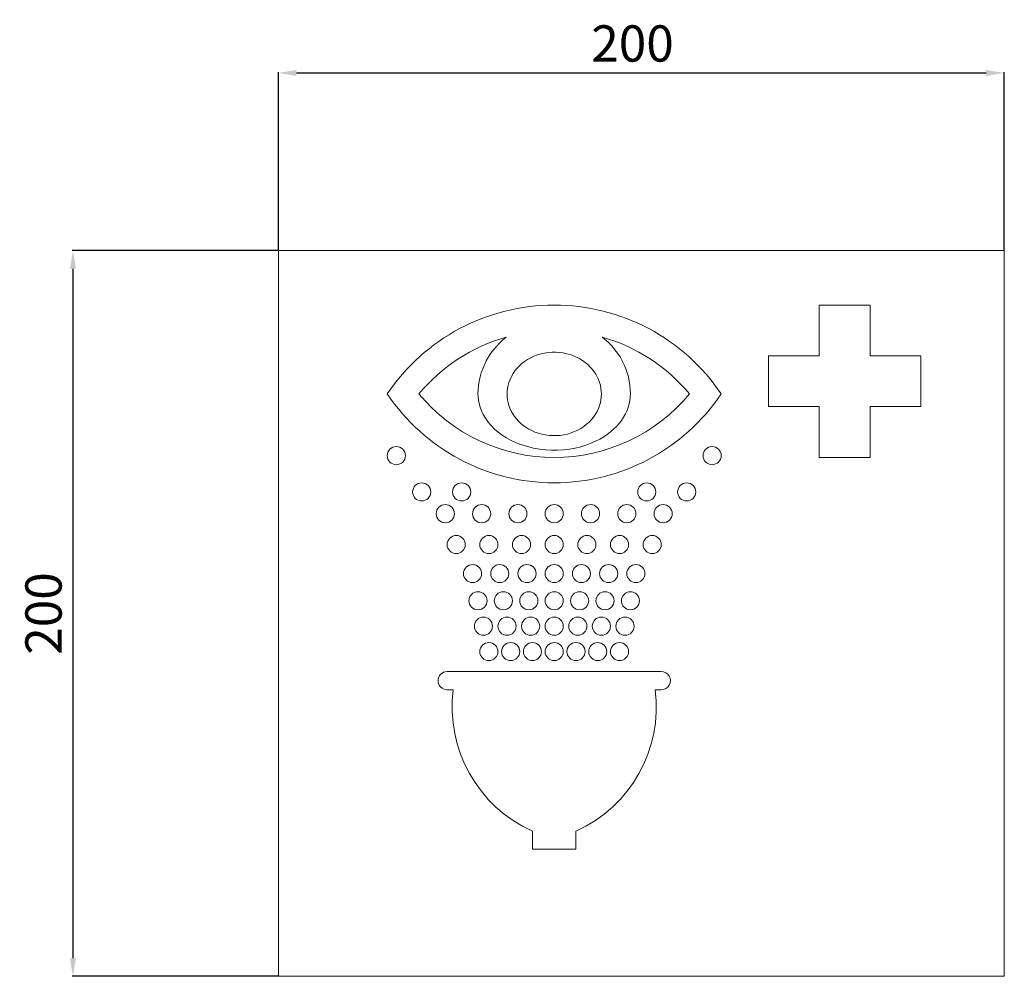
# Model space of a CAD drawing. Units: millimetres. Extents: x -238 to 435, y -212 to 413.
# Drawn here: x -238 to 33, y 88 to 352 of the extents above; entities that cross this region are included whole.
import ezdxf

# ---------------------------------------------------------------- set-up
doc = ezdxf.new("R2010")
doc.units = ezdxf.units.MM
doc.layers.add('Disegno', color=7, linetype='Continuous', lineweight=20)
doc.layers.add('Quote', color=1, linetype='Continuous', lineweight=18)
doc.styles.get("Standard").update_dxf_attribs({"font": 'ARIALUNI.TTF', "height": 10})
doc.dimstyles.get("Standard").update_dxf_attribs({"dimtxt": 10, "dimasz": 5, "dimexe": 0.18, "dimexo": 0.0625, "dimgap": 3, "dimtad": 1, "dimtoh": 1, "dimdec": 4, "dimdsep": 46, "dimtxsty": 'Standard', "dimcen": 0.09, "dimadec": 0, "dimazin": 0, "dimtfac": 1, "dimtdec": 4, "dimtofl": 0, "dimtmove": 0, "dimatfit": 3, "dimfxl": 1, "dimtolj": 1, "dimtzin": 0, "dimarcsym": 0})

# ---------------------------------------------------------------- blocks, each defined once
blk = doc.blocks.new('*D5')
at = {"layer": 'Defpoints', "color": 0, "transparency": 16777216}
for p in [(33.04, 337.11), (-166.96, 288.13), (33.04, 288.13)]:
    blk.add_point(p, dxfattribs=at)
at = {"layer": 'Quote', "color": 0, "lineweight": -2, "transparency": 16777216}
for p, q in [((-166.96, 288.19), (-166.96, 337.29)), ((-161.96, 337.11), (28.04, 337.11)), ((33.04, 288.19), (33.04, 337.29))]:
    blk.add_line(p, q, dxfattribs=at)
at = {"layer": 'Quote', "color": 0, "transparency": 16777216}
for points in [[(-161.96, 337.94), (-161.96, 336.27), (-166.96, 337.11)], [(28.04, 337.94), (28.04, 336.27), (33.04, 337.11)]]:
    blk.add_solid(points, dxfattribs=at)
at = {"layer": 'Quote', "color": 0, "transparency": 16777216, "insert": (-69.38, 345.22), "char_height": 10, "attachment_point": 5}
blk.add_mtext('\\A1;200', dxfattribs=at)
blk = doc.blocks.new('*D6')
at = {"layer": 'Defpoints', "color": 0, "transparency": 16777216}
for p in [(-166.96, 288.13), (-223.55, 88.13), (-166.96, 88.13)]:
    blk.add_point(p, dxfattribs=at)
at = {"layer": 'Quote', "color": 0, "lineweight": -2, "transparency": 16777216}
for p, q in [((-167.02, 288.13), (-223.73, 288.13)), ((-223.55, 283.13), (-223.55, 93.13)), ((-167.02, 88.13), (-223.73, 88.13))]:
    blk.add_line(p, q, dxfattribs=at)
at = {"layer": 'Quote', "color": 0, "transparency": 16777216}
for points in [[(-224.38, 283.13), (-222.72, 283.13), (-223.55, 288.13)], [(-224.38, 93.13), (-222.72, 93.13), (-223.55, 88.13)]]:
    blk.add_solid(points, dxfattribs=at)
at = {"layer": 'Quote', "color": 0, "transparency": 16777216, "insert": (-231.66, 188.13), "char_height": 10, "attachment_point": 5, "rotation": 90}
blk.add_mtext('\\A1;200', dxfattribs=at)

msp = doc.modelspace()

# ---------------------------------------------------------------- linework, layer by layer
at = {"layer": 'Disegno'}
for points in [[(-166.95862, 88.12962), (-166.95862, 288.12961)], [(-166.95862, 288.12961), (33.04141, 288.12961)], [(33.04141, 288.12961), (33.04141, 88.12962)], [(-3.95863, 273.12959), (-17.95871, 273.12959)], [(-17.95864, 273.12959), (-17.95864, 259.12952)], [(-3.95863, 259.12959), (-3.95863, 273.12959)], [(-104.20079, 264.28402), (-105.1615, 263.48455), (-106.06308, 262.64093), (-106.90558, 261.75317), (-107.69103, 260.8174), (-108.41737, 259.83755), (-109.07869, 258.82434), (-109.67436, 257.7776), (-110.20502, 256.69749), (-110.6667, 255.59499), (-111.05875, 254.47017), (-111.38191, 253.32281), (-111.63369, 252.16396), (-111.81334, 250.9973), (-111.92168, 249.81922), (-111.95864, 248.62951)], [(-69.95862, 248.62958), (-69.99501, 249.81477), (-70.10274, 250.98962), (-70.28171, 252.15384), (-70.53259, 253.31132), (-70.85474, 254.4584), (-71.24623, 255.58372), (-71.70769, 256.6873), (-72.23841, 257.76928), (-72.83474, 258.81809), (-73.49767, 259.83411), (-74.2262, 260.81704), (-75.01304, 261.75468), (-75.8558, 262.64301), (-76.75694, 263.48613), (-77.71647, 264.28402)], [(-103.95863, 248.62958), (-103.93362, 249.4221), (-103.83902, 250.21856), (-103.67502, 251.01868), (-103.44255, 251.8295), (-103.14053, 252.64412), (-102.76576, 253.44166), (-102.31169, 254.22463), (-101.78484, 254.99045), (-101.20133, 255.71126), (-100.56704, 256.37832), (-99.87619, 257.00037), (-99.12749, 257.57549), (-98.31409, 258.10883), (-97.44291, 258.59531), (-96.53369, 259.01834), (-95.585, 259.37491), (-94.59834, 259.66788), (-93.59804, 259.89009), (-92.58518, 260.03852), (-91.55876, 260.11603), (-90.53998, 260.12364), (-89.53046, 260.05991), (-88.52855, 259.92619), (-87.55039, 259.72731), (-86.59391, 259.46053), (-85.66122, 259.1288), (-84.77443, 258.74496), (-83.93817, 258.30879), (-83.14781, 257.82067), (-82.41185, 257.29486), (-81.73507, 256.73754), (-81.11262, 256.14255), (-80.53851, 255.50571), (-80.00509, 254.81776), (-79.51987, 254.08783), (-79.09918, 253.34003), (-78.7486, 252.57795), (-78.46259, 251.79771), (-78.2406, 251.01165), (-78.08252, 250.22358), (-77.98853, 249.42956), (-77.9586, 248.62958)], [(-17.95864, 259.12959), (-31.95872, 259.12959)], [(-31.95864, 259.12959), (-31.95864, 245.12951)], [(10.04138, 259.12959), (-3.9587, 259.12959)], [(10.04138, 245.12958), (10.04138, 259.12959)], [(-111.95861, 248.62958), (-111.94773, 247.78769), (-111.84513, 246.90639), (-111.65084, 245.98569), (-111.37545, 245.01718), (-111.00823, 244.00921), (-110.51777, 242.98709), (-109.87877, 241.9326), (-109.11651, 240.86398), (-108.2744, 239.86002), (-107.37548, 238.9536), (-106.39672, 238.11192), (-105.31313, 237.31603), (-104.11255, 236.55065), (-102.80703, 235.83098), (-101.40786, 235.18467), (-99.89553, 234.61142), (-98.28944, 234.11152), (-96.65948, 233.7116), (-95.01993, 233.42157), (-93.35642, 233.23166), (-91.6956, 233.13914), (-90.03244, 233.14632), (-88.37194, 233.25089), (-86.75615, 233.4431), (-85.18749, 233.72739), (-83.66346, 234.09939), (-82.21925, 234.53562), (-80.86099, 235.03847), (-79.58246, 235.60561), (-78.40015, 236.20664), (-77.32887, 236.83085), (-76.35372, 237.48879), (-75.44673, 238.1814), (-74.60064, 238.90602), (-73.82262, 239.6653), (-73.10647, 240.467), (-72.44257, 241.32562), (-71.84054, 242.22659), (-71.32259, 243.13451), (-70.8987, 244.03827), (-70.55882, 244.949), (-70.29563, 245.86374), (-70.10665, 246.78165), (-69.99429, 247.7035), (-69.95866, 248.62958)], [(-77.9586, 248.62958), (-77.98365, 247.83699), (-78.07817, 247.04053), (-78.24225, 246.24041), (-78.47472, 245.42959), (-78.77674, 244.61497), (-79.1515, 243.81743), (-79.60557, 243.03446), (-80.13242, 242.26872), (-80.71593, 241.54783), (-81.35019, 240.88077), (-82.04107, 240.25872), (-82.78974, 239.6836), (-83.60317, 239.15026), (-84.47435, 238.66378), (-85.38357, 238.24075), (-86.33223, 237.88419), (-87.31892, 237.59121), (-88.31922, 237.36907), (-89.33208, 237.22057), (-90.3585, 237.14306), (-91.37728, 237.13545), (-92.3868, 237.19919), (-93.38872, 237.33297), (-94.36687, 237.53178), (-95.32335, 237.79856), (-96.25604, 238.13029), (-97.14283, 238.51414), (-97.97909, 238.9503), (-98.76945, 239.4385), (-99.50541, 239.96423), (-100.18219, 240.52155), (-100.80457, 241.11655), (-101.37875, 241.75339), (-101.91217, 242.4414), (-102.39735, 243.17126), (-102.81805, 243.91906), (-103.16866, 244.68114), (-103.45468, 245.46139), (-103.67667, 246.24744), (-103.83471, 247.03551), (-103.92873, 247.82953), (-103.95863, 248.62958)], [(-31.95864, 245.12958), (-17.95864, 245.12958)], [(-17.95864, 245.12958), (-17.95864, 231.1295)], [(-3.95863, 231.12957), (-3.95863, 245.12958)], [(-3.95863, 245.12958), (10.04138, 245.12958)], [(-17.95864, 231.12957), (-3.95863, 231.12957)], [(-61.4586, 172.12959), (-120.45863, 172.12959)], [(-120.45863, 167.1296), (-118.76016, 167.1296)], [(-63.15707, 167.1296), (-61.4586, 167.1296)], [(-96.95862, 128.13313), (-96.95862, 123.13315)], [(-84.9586, 123.13315), (-84.9586, 128.13306)], [(-96.95862, 123.13315), (-84.95864, 123.13315)], [(33.04141, 88.12962), (-166.95862, 88.12962)]]:
    msp.add_lwpolyline(points, dxfattribs=at)
for points in [[(-90.9586, 273.12959), (-109.41383, 273.12959), (-126.65865, 263.9444), (-136.95665, 248.62958)], [(-44.96058, 248.62958), (-55.25858, 263.9444), (-72.5034, 273.12959), (-90.9586, 273.12959)], [(-104.20079, 264.28402), (-113.60554, 261.61056), (-121.98093, 256.15317), (-128.22527, 248.62951)], [(-53.69199, 248.62958), (-59.93634, 256.15317), (-68.31172, 261.61056), (-77.71647, 264.28402)], [(-136.95665, 248.62958), (-126.65869, 233.3147), (-109.41387, 224.1295), (-90.9586, 224.1295)], [(-128.22523, 248.62958), (-119.02432, 237.54355), (-105.36541, 231.1295), (-90.95863, 231.1295)], [(-90.95863, 231.1295), (-76.55182, 231.1295), (-62.89295, 237.54355), (-53.69199, 248.62958)], [(-90.9586, 224.1295), (-72.5034, 224.1295), (-55.25861, 233.3147), (-44.96058, 248.62958)], [(-120.45863, 172.12959), (-121.83932, 172.12959), (-122.95865, 171.01029), (-122.95865, 169.62952)], [(-61.45864, 172.12951), (-60.56546, 172.12951), (-59.74015, 171.65301), (-59.29354, 170.87959)], [(-122.95865, 169.62952), (-122.95865, 168.24883), (-121.83932, 167.1296), (-120.45863, 167.1296)], [(-59.29354, 168.3796), (-59.74015, 167.60603), (-60.56546, 167.12953), (-61.45864, 167.12953)], [(-59.29354, 170.87959), (-58.847, 170.10602), (-58.847, 169.1531), (-59.29354, 168.3796)], [(-118.76016, 167.1296), (-120.87441, 150.74782), (-112.02105, 134.91186), (-96.95862, 128.13313)], [(-63.15707, 167.1296), (-61.04286, 150.74782), (-69.89622, 134.91186), (-84.95864, 128.13313)]]:
    msp.add_open_spline(points, degree=3, dxfattribs=at)
for points in [[(-131.95861, 231.62961), (-131.95861, 233.01024), (-133.0779, 234.12961), (-134.45863, 234.12961), (-135.83933, 234.12961), (-136.95862, 233.01024), (-136.95862, 231.62961), (-136.95862, 230.24885), (-135.83933, 229.12955), (-134.45863, 229.12955), (-133.0779, 229.12955), (-131.95861, 230.24885), (-131.95861, 231.62961)], [(-44.9586, 231.62961), (-44.9586, 233.01024), (-46.0779, 234.12961), (-47.45863, 234.12961), (-48.83933, 234.12961), (-49.95862, 233.01024), (-49.95862, 231.62961), (-49.95862, 230.24885), (-48.83933, 229.12955), (-47.45863, 229.12955), (-46.0779, 229.12955), (-44.9586, 230.24885), (-44.9586, 231.62961)], [(-124.9586, 221.62958), (-124.9586, 223.0102), (-126.0779, 224.12957), (-127.45867, 224.12957), (-128.83932, 224.12957), (-129.95862, 223.0102), (-129.95862, 221.62958), (-129.95862, 220.24889), (-128.83932, 219.12952), (-127.45867, 219.12952), (-126.0779, 219.12952), (-124.9586, 220.24889), (-124.9586, 221.62958)], [(-113.95863, 221.62958), (-113.95863, 223.0102), (-115.07789, 224.12957), (-116.45865, 224.12957), (-117.83935, 224.12957), (-118.95861, 223.0102), (-118.95861, 221.62958), (-118.95861, 220.24889), (-117.83935, 219.12952), (-116.45865, 219.12952), (-115.07789, 219.12952), (-113.95863, 220.24889), (-113.95863, 221.62958)], [(-62.95862, 221.62958), (-62.95862, 223.0102), (-64.07792, 224.12957), (-65.45865, 224.12957), (-66.83934, 224.12957), (-67.9586, 223.0102), (-67.9586, 221.62958), (-67.9586, 220.24889), (-66.83934, 219.12952), (-65.45865, 219.12952), (-64.07792, 219.12952), (-62.95862, 220.24889), (-62.95862, 221.62958)], [(-51.95861, 221.62958), (-51.95861, 223.0102), (-53.07791, 224.12957), (-54.45864, 224.12957), (-55.83933, 224.12957), (-56.95863, 223.0102), (-56.95863, 221.62958), (-56.95863, 220.24889), (-55.83933, 219.12952), (-54.45864, 219.12952), (-53.07791, 219.12952), (-51.95861, 220.24889), (-51.95861, 221.62958)], [(-118.4586, 215.62959), (-118.4586, 217.01021), (-119.5779, 218.12958), (-120.95863, 218.12958), (-122.33933, 218.12958), (-123.45862, 217.01021), (-123.45862, 215.62959), (-123.45862, 214.24889), (-122.33933, 213.12952), (-120.95863, 213.12952), (-119.5779, 213.12952), (-118.4586, 214.24889), (-118.4586, 215.62959)], [(-108.4586, 215.62959), (-108.4586, 217.01021), (-109.5779, 218.12958), (-110.95863, 218.12958), (-112.33933, 218.12958), (-113.45862, 217.01021), (-113.45862, 215.62959), (-113.45862, 214.24889), (-112.33933, 213.12952), (-110.95863, 213.12952), (-109.5779, 213.12952), (-108.4586, 214.24889), (-108.4586, 215.62959)], [(-98.45861, 215.62959), (-98.45861, 217.01021), (-99.5779, 218.12958), (-100.95863, 218.12958), (-102.33933, 218.12958), (-103.45862, 217.01021), (-103.45862, 215.62959), (-103.45862, 214.24889), (-102.33933, 213.12952), (-100.95863, 213.12952), (-99.5779, 213.12952), (-98.45861, 214.24889), (-98.45861, 215.62959)], [(-88.45861, 215.62959), (-88.45861, 217.01021), (-89.5779, 218.12958), (-90.95863, 218.12958), (-92.33933, 218.12958), (-93.45862, 217.01021), (-93.45862, 215.62959), (-93.45862, 214.24889), (-92.33933, 213.12952), (-90.95863, 213.12952), (-89.5779, 213.12952), (-88.45861, 214.24889), (-88.45861, 215.62959)], [(-78.45861, 215.62959), (-78.45861, 217.01021), (-79.5779, 218.12958), (-80.95863, 218.12958), (-82.33933, 218.12958), (-83.45862, 217.01021), (-83.45862, 215.62959), (-83.45862, 214.24889), (-82.33933, 213.12952), (-80.95863, 213.12952), (-79.5779, 213.12952), (-78.45861, 214.24889), (-78.45861, 215.62959)], [(-68.45861, 215.62959), (-68.45861, 217.01021), (-69.5779, 218.12958), (-70.95863, 218.12958), (-72.33933, 218.12958), (-73.45862, 217.01021), (-73.45862, 215.62959), (-73.45862, 214.24889), (-72.33933, 213.12952), (-70.95863, 213.12952), (-69.5779, 213.12952), (-68.45861, 214.24889), (-68.45861, 215.62959)], [(-58.45861, 215.62959), (-58.45861, 217.01021), (-59.5779, 218.12958), (-60.95863, 218.12958), (-62.33933, 218.12958), (-63.45862, 217.01021), (-63.45862, 215.62959), (-63.45862, 214.24889), (-62.33933, 213.12952), (-60.95863, 213.12952), (-59.5779, 213.12952), (-58.45861, 214.24889), (-58.45861, 215.62959)], [(-115.45861, 207.1296), (-115.45861, 208.51023), (-116.57791, 209.62959), (-117.95864, 209.62959), (-119.33933, 209.62959), (-120.45863, 208.51023), (-120.45863, 207.1296), (-120.45863, 205.74891), (-119.33933, 204.62954), (-117.95864, 204.62954), (-116.57791, 204.62954), (-115.45861, 205.74891), (-115.45861, 207.1296)], [(-106.45862, 207.1296), (-106.45862, 208.51023), (-107.57792, 209.62959), (-108.95865, 209.62959), (-110.33934, 209.62959), (-111.4586, 208.51023), (-111.4586, 207.1296), (-111.4586, 205.74891), (-110.33934, 204.62954), (-108.95865, 204.62954), (-107.57792, 204.62954), (-106.45862, 205.74891), (-106.45862, 207.1296)], [(-97.45859, 207.1296), (-97.45859, 208.51023), (-98.57789, 209.62959), (-99.95866, 209.62959), (-101.33932, 209.62959), (-102.45861, 208.51023), (-102.45861, 207.1296), (-102.45861, 205.74891), (-101.33932, 204.62954), (-99.95866, 204.62954), (-98.57789, 204.62954), (-97.45859, 205.74891), (-97.45859, 207.1296)], [(-88.45861, 207.1296), (-88.45861, 208.51023), (-89.5779, 209.62959), (-90.95863, 209.62959), (-92.33933, 209.62959), (-93.45862, 208.51023), (-93.45862, 207.1296), (-93.45862, 205.74891), (-92.33933, 204.62954), (-90.95863, 204.62954), (-89.5779, 204.62954), (-88.45861, 205.74891), (-88.45861, 207.1296)], [(-79.45862, 207.1296), (-79.45862, 208.51023), (-80.57791, 209.62959), (-81.95864, 209.62959), (-83.33934, 209.62959), (-84.4586, 208.51023), (-84.4586, 207.1296), (-84.4586, 205.74891), (-83.33934, 204.62954), (-81.95864, 204.62954), (-80.57791, 204.62954), (-79.45862, 205.74891), (-79.45862, 207.1296)], [(-70.45863, 207.1296), (-70.45863, 208.51023), (-71.57789, 209.62959), (-72.95865, 209.62959), (-74.33935, 209.62959), (-75.45861, 208.51023), (-75.45861, 207.1296), (-75.45861, 205.74891), (-74.33935, 204.62954), (-72.95865, 204.62954), (-71.57789, 204.62954), (-70.45863, 205.74891), (-70.45863, 207.1296)], [(-61.4586, 207.1296), (-61.4586, 208.51023), (-62.5779, 209.62959), (-63.95867, 209.62959), (-65.33932, 209.62959), (-66.45862, 208.51023), (-66.45862, 207.1296), (-66.45862, 205.74891), (-65.33932, 204.62954), (-63.95867, 204.62954), (-62.5779, 204.62954), (-61.4586, 205.74891), (-61.4586, 207.1296)], [(-110.9586, 199.12959), (-110.9586, 200.51021), (-112.07789, 201.62958), (-113.45866, 201.62958), (-114.83932, 201.62958), (-115.95861, 200.51021), (-115.95861, 199.12959), (-115.95861, 197.7489), (-114.83932, 196.62953), (-113.45866, 196.62953), (-112.07789, 196.62953), (-110.9586, 197.7489), (-110.9586, 199.12959)], [(-103.45862, 199.12959), (-103.45862, 200.51021), (-104.57788, 201.62958), (-105.95865, 201.62958), (-107.33934, 201.62958), (-108.4586, 200.51021), (-108.4586, 199.12959), (-108.4586, 197.7489), (-107.33934, 196.62953), (-105.95865, 196.62953), (-104.57788, 196.62953), (-103.45862, 197.7489), (-103.45862, 199.12959)], [(-95.95861, 199.12959), (-95.95861, 200.51021), (-97.07791, 201.62958), (-98.45864, 201.62958), (-99.83933, 201.62958), (-100.9586, 200.51021), (-100.9586, 199.12959), (-100.9586, 197.7489), (-99.83933, 196.62953), (-98.45864, 196.62953), (-97.07791, 196.62953), (-95.95861, 197.7489), (-95.95861, 199.12959)], [(-88.45861, 199.12959), (-88.45861, 200.51021), (-89.5779, 201.62958), (-90.95863, 201.62958), (-92.33933, 201.62958), (-93.45862, 200.51021), (-93.45862, 199.12959), (-93.45862, 197.7489), (-92.33933, 196.62953), (-90.95863, 196.62953), (-89.5779, 196.62953), (-88.45861, 197.7489), (-88.45861, 199.12959)], [(-80.9586, 199.12959), (-80.9586, 200.51021), (-82.07789, 201.62958), (-83.45866, 201.62958), (-84.83932, 201.62958), (-85.95861, 200.51021), (-85.95861, 199.12959), (-85.95861, 197.7489), (-84.83932, 196.62953), (-83.45866, 196.62953), (-82.07789, 196.62953), (-80.9586, 197.7489), (-80.9586, 199.12959)], [(-73.45862, 199.12959), (-73.45862, 200.51021), (-74.57789, 201.62958), (-75.95865, 201.62958), (-77.33934, 201.62958), (-78.45861, 200.51021), (-78.45861, 199.12959), (-78.45861, 197.7489), (-77.33934, 196.62953), (-75.95865, 196.62953), (-74.57789, 196.62953), (-73.45862, 197.7489), (-73.45862, 199.12959)], [(-65.95862, 199.12959), (-65.95862, 200.51021), (-67.07791, 201.62958), (-68.45864, 201.62958), (-69.83934, 201.62958), (-70.9586, 200.51021), (-70.9586, 199.12959), (-70.9586, 197.7489), (-69.83934, 196.62953), (-68.45864, 196.62953), (-67.07791, 196.62953), (-65.95862, 197.7489), (-65.95862, 199.12959)], [(-109.45862, 191.62962), (-109.45862, 193.01024), (-110.57791, 194.12961), (-111.95864, 194.12961), (-113.33934, 194.12961), (-114.4586, 193.01024), (-114.4586, 191.62962), (-114.4586, 190.24885), (-113.33934, 189.12948), (-111.95864, 189.12948), (-110.57791, 189.12948), (-109.45862, 190.24885), (-109.45862, 191.62962)], [(-102.45861, 191.62962), (-102.45861, 193.01024), (-103.57791, 194.12961), (-104.95864, 194.12961), (-106.33933, 194.12961), (-107.45859, 193.01024), (-107.45859, 191.62962), (-107.45859, 190.24885), (-106.33933, 189.12948), (-104.95864, 189.12948), (-103.57791, 189.12948), (-102.45861, 190.24885), (-102.45861, 191.62962)], [(-95.45861, 191.62962), (-95.45861, 193.01024), (-96.57791, 194.12961), (-97.95864, 194.12961), (-99.33933, 194.12961), (-100.45863, 193.01024), (-100.45863, 191.62962), (-100.45863, 190.24885), (-99.33933, 189.12948), (-97.95864, 189.12948), (-96.57791, 189.12948), (-95.45861, 190.24885), (-95.45861, 191.62962)], [(-88.45861, 191.62962), (-88.45861, 193.01024), (-89.5779, 194.12961), (-90.95863, 194.12961), (-92.33933, 194.12961), (-93.45862, 193.01024), (-93.45862, 191.62962), (-93.45862, 190.24885), (-92.33933, 189.12948), (-90.95863, 189.12948), (-89.5779, 189.12948), (-88.45861, 190.24885), (-88.45861, 191.62962)], [(-81.4586, 191.62962), (-81.4586, 193.01024), (-82.5779, 194.12961), (-83.95866, 194.12961), (-85.33932, 194.12961), (-86.45862, 193.01024), (-86.45862, 191.62962), (-86.45862, 190.24885), (-85.33932, 189.12948), (-83.95866, 189.12948), (-82.5779, 189.12948), (-81.4586, 190.24885), (-81.4586, 191.62962)], [(-74.4586, 191.62962), (-74.4586, 193.01024), (-75.5779, 194.12961), (-76.95866, 194.12961), (-78.33932, 194.12961), (-79.45862, 193.01024), (-79.45862, 191.62962), (-79.45862, 190.24885), (-78.33932, 189.12948), (-76.95866, 189.12948), (-75.5779, 189.12948), (-74.4586, 190.24885), (-74.4586, 191.62962)], [(-67.4586, 191.62962), (-67.4586, 193.01024), (-68.57789, 194.12961), (-69.95866, 194.12961), (-71.33932, 194.12961), (-72.45861, 193.01024), (-72.45861, 191.62962), (-72.45861, 190.24885), (-71.33932, 189.12948), (-69.95866, 189.12948), (-68.57789, 189.12948), (-67.4586, 190.24885), (-67.4586, 191.62962)], [(-107.9586, 184.62961), (-107.9586, 186.01023), (-109.0779, 187.1296), (-110.45866, 187.1296), (-111.83932, 187.1296), (-112.95862, 186.01023), (-112.95862, 184.62961), (-112.95862, 183.24885), (-111.83932, 182.12955), (-110.45866, 182.12955), (-109.0779, 182.12955), (-107.9586, 183.24885), (-107.9586, 184.62961)], [(-101.4586, 184.62961), (-101.4586, 186.01023), (-102.5779, 187.1296), (-103.95866, 187.1296), (-105.33932, 187.1296), (-106.45862, 186.01023), (-106.45862, 184.62961), (-106.45862, 183.24885), (-105.33932, 182.12955), (-103.95866, 182.12955), (-102.5779, 182.12955), (-101.4586, 183.24885), (-101.4586, 184.62961)], [(-94.9586, 184.62961), (-94.9586, 186.01023), (-96.0779, 187.1296), (-97.45863, 187.1296), (-98.83932, 187.1296), (-99.95862, 186.01023), (-99.95862, 184.62961), (-99.95862, 183.24885), (-98.83932, 182.12955), (-97.45863, 182.12955), (-96.0779, 182.12955), (-94.9586, 183.24885), (-94.9586, 184.62961)], [(-88.45861, 184.62961), (-88.45861, 186.01023), (-89.5779, 187.1296), (-90.95863, 187.1296), (-92.33933, 187.1296), (-93.45862, 186.01023), (-93.45862, 184.62961), (-93.45862, 183.24885), (-92.33933, 182.12955), (-90.95863, 182.12955), (-89.5779, 182.12955), (-88.45861, 183.24885), (-88.45861, 184.62961)], [(-81.95861, 184.62961), (-81.95861, 186.01023), (-83.0779, 187.1296), (-84.45863, 187.1296), (-85.83933, 187.1296), (-86.95863, 186.01023), (-86.95863, 184.62961), (-86.95863, 183.24885), (-85.83933, 182.12955), (-84.45863, 182.12955), (-83.0779, 182.12955), (-81.95861, 183.24885), (-81.95861, 184.62961)], [(-75.45861, 184.62961), (-75.45861, 186.01023), (-76.57791, 187.1296), (-77.95864, 187.1296), (-79.33933, 187.1296), (-80.45863, 186.01023), (-80.45863, 184.62961), (-80.45863, 183.24885), (-79.33933, 182.12955), (-77.95864, 182.12955), (-76.57791, 182.12955), (-75.45861, 183.24885), (-75.45861, 184.62961)], [(-68.95861, 184.62961), (-68.95861, 186.01023), (-70.07791, 187.1296), (-71.45864, 187.1296), (-72.83933, 187.1296), (-73.95863, 186.01023), (-73.95863, 184.62961), (-73.95863, 183.24885), (-72.83933, 182.12955), (-71.45864, 182.12955), (-70.07791, 182.12955), (-68.95861, 183.24885), (-68.95861, 184.62961)], [(-106.45862, 177.62961), (-106.45862, 179.01023), (-107.57792, 180.1296), (-108.95865, 180.1296), (-110.33934, 180.1296), (-111.4586, 179.01023), (-111.4586, 177.62961), (-111.4586, 176.24884), (-110.33934, 175.12955), (-108.95865, 175.12955), (-107.57792, 175.12955), (-106.45862, 176.24884), (-106.45862, 177.62961)], [(-100.45863, 177.62961), (-100.45863, 179.01023), (-101.57789, 180.1296), (-102.95865, 180.1296), (-104.33935, 180.1296), (-105.45861, 179.01023), (-105.45861, 177.62961), (-105.45861, 176.24884), (-104.33935, 175.12955), (-102.95865, 175.12955), (-101.57789, 175.12955), (-100.45863, 176.24884), (-100.45863, 177.62961)], [(-94.4586, 177.62961), (-94.4586, 179.01023), (-95.5779, 180.1296), (-96.95866, 180.1296), (-98.33932, 180.1296), (-99.45862, 179.01023), (-99.45862, 177.62961), (-99.45862, 176.24884), (-98.33932, 175.12955), (-96.95866, 175.12955), (-95.5779, 175.12955), (-94.4586, 176.24884), (-94.4586, 177.62961)], [(-88.45861, 177.62961), (-88.45861, 179.01023), (-89.5779, 180.1296), (-90.95863, 180.1296), (-92.33933, 180.1296), (-93.45862, 179.01023), (-93.45862, 177.62961), (-93.45862, 176.24884), (-92.33933, 175.12955), (-90.95863, 175.12955), (-89.5779, 175.12955), (-88.45861, 176.24884), (-88.45861, 177.62961)], [(-82.45861, 177.62961), (-82.45861, 179.01023), (-83.57791, 180.1296), (-84.95864, 180.1296), (-86.33933, 180.1296), (-87.45859, 179.01023), (-87.45859, 177.62961), (-87.45859, 176.24884), (-86.33933, 175.12955), (-84.95864, 175.12955), (-83.57791, 175.12955), (-82.45861, 176.24884), (-82.45861, 177.62961)], [(-76.45862, 177.62961), (-76.45862, 179.01023), (-77.57792, 180.1296), (-78.95865, 180.1296), (-80.33934, 180.1296), (-81.4586, 179.01023), (-81.4586, 177.62961), (-81.4586, 176.24884), (-80.33934, 175.12955), (-78.95865, 175.12955), (-77.57792, 175.12955), (-76.45862, 176.24884), (-76.45862, 177.62961)], [(-70.45863, 177.62961), (-70.45863, 179.01023), (-71.57789, 180.1296), (-72.95865, 180.1296), (-74.33935, 180.1296), (-75.45861, 179.01023), (-75.45861, 177.62961), (-75.45861, 176.24884), (-74.33935, 175.12955), (-72.95865, 175.12955), (-71.57789, 175.12955), (-70.45863, 176.24884), (-70.45863, 177.62961)]]:
    msp.add_open_spline(points, degree=3, knots=[0, 0, 0, 0, 1, 1, 1, 2, 2, 2, 3, 3, 3, 4, 4, 4, 4], dxfattribs=at)

# ---------------------------------------------------------------- dimensions: what is measured, and where the dimension line sits
at = {"layer": 'Quote'}
dim = msp.add_linear_dim(base=(33.04141, 337.10709), p1=(-166.95862, 288.12961), p2=(33.04141, 288.12961), dimstyle='Standard', dxfattribs=at)
dim.commit()
dim.dimension.update_dxf_attribs({"geometry": '*D5', "text_midpoint": (-69.38268, 337.10709), "dimtype": 160})
dim = msp.add_linear_dim(base=(-223.54931, 88.12962), p1=(-166.95862, 288.12961), p2=(-166.95862, 88.12962), angle=90, dimstyle='Standard', dxfattribs=at)
dim.commit()
dim.dimension.update_dxf_attribs({"geometry": '*D6', "text_midpoint": (-231.65845, 188.12961)})

doc.saveas('drawing.dxf')
